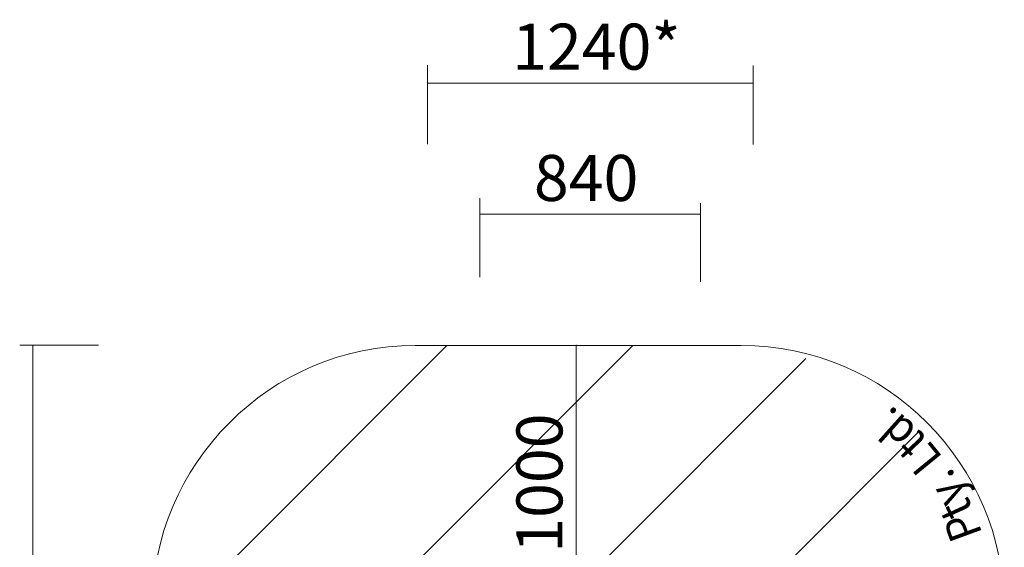
# Model space of a CAD drawing. Units: millimetres. Extents: x 11781 to 16451, y -12456 to -7583.
# Drawn here: x 11959 to 15702, y -9587 to -7583 of the extents above; entities that cross this region are included whole.
import ezdxf

# ---------------------------------------------------------------- set-up
doc = ezdxf.new("R2010")
doc.units = ezdxf.units.MM
doc.header["$MEASUREMENT"] = 0
for name, color, linetype, lineweight in [('Dimensions', 7, 'Continuous', 0), ('Hatching', 7, 'Continuous', 0), ('Layer 1', 7, 'Continuous', 0)]:
    doc.layers.add(name, color=color, linetype=linetype, lineweight=lineweight)
doc.styles.add('Style60', font='txt', dxfattribs={"width": 0.916635, "height": 124.883336})
doc.styles.add('Style61', font='txt', dxfattribs={"width": 0.916635, "height": 124.883333})
doc.styles.add('Style62', font='txt', dxfattribs={"width": 0.916635, "height": 124.883331})
doc.styles.add('Style63', font='txt', dxfattribs={"width": 0.916635, "height": 124.883333})
doc.styles.add('Style65', font='txt', dxfattribs={"width": 0.916635, "height": 124.883331})
doc.styles.add('Style66', font='txt', dxfattribs={"width": 0.916635, "height": 124.883332})
doc.styles.add('Style67', font='txt', dxfattribs={"width": 0.916635, "height": 124.883332})
doc.styles.add('Style68', font='txt', dxfattribs={"width": 0.916635, "height": 124.88333})

msp = doc.modelspace()

# ---------------------------------------------------------------- linework, layer by layer
at = {"layer": 'Dimensions', "color": 154, "lineweight": 9, "true_color": 0x005daa}
for p, q in [((13509.3, -7755.5), (13509.3, -8055.4)), ((14747.5, -7756.9), (14747.5, -8056.8)), ((14747.5, -7823.4), (13509.3, -7823.4)), ((13708.9, -8261.1), (13708.9, -8561)), ((14547.1, -8279.4), (14547.1, -8579.2)), ((14547.1, -8322.2), (13708.9, -8322.2)), ((12258.9, -8820.1), (11959.1, -8820.1)), ((12009, -8821.2), (12009, -11230.3))]:
    msp.add_line(p, q, dxfattribs=at)
at = {"layer": 'Hatching', "color": 252, "lineweight": 9, "true_color": 0x939393}
for p, q in [((12527.4, -9876.2), (13582.7, -8820.9)), ((12575.3, -10535.5), (14289.6, -8821.2)), ((14947.9, -8870), (12851.8, -10966)), ((13317.1, -11207.9), (15376.5, -9148.5))]:
    msp.add_line(p, q, dxfattribs=at)
at = {"layer": 'Layer 1', "color": 154, "lineweight": 9, "true_color": 0x005daa}
msp.add_line((14074.4, -8818.4), (14074.4, -9817.9), dxfattribs=at)
at = {"layer": 'Layer 1', "color": 240, "lineweight": 9, "true_color": 0xec1c24}
msp.add_open_spline([(14702.4, -11230.3), (14702.4, -11230.3), (13462.4, -11230.3), (13462.4, -11230.3), (12912.4, -11230.3), (12462.4, -10780.3), (12462.4, -10230.3), (12462.4, -10230.3), (12462.4, -9820.3), (12462.4, -9820.3), (12462.4, -9270.3), (12912.4, -8820.3), (13462.4, -8820.3), (13462.4, -8820.3), (14702.4, -8820.3), (14702.4, -8820.3), (15252.4, -8820.3), (15702.4, -9270.3), (15702.4, -9820.3), (15702.4, -9820.3), (15702.4, -10230.3), (15702.4, -10230.3), (15702.4, -10780.3), (15252.4, -11230.3), (14702.4, -11230.3)], degree=3, knots=[0, 0, 0, 0, 1, 1, 1, 2, 2, 2, 3, 3, 3, 4, 4, 4, 5, 5, 5, 6, 6, 6, 7, 7, 7, 8, 8, 8, 8], dxfattribs=at)

# ---------------------------------------------------------------- texts
at = {"layer": 'Dimensions', "char_height": 0.2, "attachment_point": 7}
for s, insert in [('\\C154;\\c11164928;\\FGotham Narrow Book|b0|i0|c1;\\H174.836667;\\W1.000000;1240*', (13831.2, -7772.8)), ('\\C154;\\c11164928;\\FGotham Narrow Book|b0|i0|c1;\\H174.836667;\\W1.000000;840', (13914, -8271.6))]:
    msp.add_mtext(s, dxfattribs=dict(at, insert=insert))
at = {"layer": 'Dimensions', "insert": (14022.4, -9608.3), "char_height": 0.2, "attachment_point": 7, "rotation": 90}
msp.add_mtext('\\C154;\\c11164928;\\FGotham Narrow Book|b0|i0|c1;\\H174.836667;\\W1.000000;1000', dxfattribs=at)
at = {"layer": 'Layer 1', "color": 154, "true_color": 0x005daa, "width": 0.916635}
for s, rotation, style, p in [('.', 142.1834, 'Style68', (15302.9, -9073.1)), ('d', 138.2271, 'Style67', (15374.7, -9135.8)), ('t', 133.5978, 'Style66', (15416, -9180)), ('L', 129.2654, 'Style65', (15471.9, -9247.3)), ('.', 122.9028, 'Style63', (15518.5, -9316.8)), ('y', 119.1954, 'Style62', (15561.1, -9391.3)), ('t', 114.8124, 'Style61', (15586, -9446)), ('P', 110.1134, 'Style60', (15620.1, -9536.5))]:
    msp.add_text(s, height=124.9, rotation=rotation, dxfattribs=dict(at, style=style)).set_placement(p)

doc.saveas('drawing.dxf')
